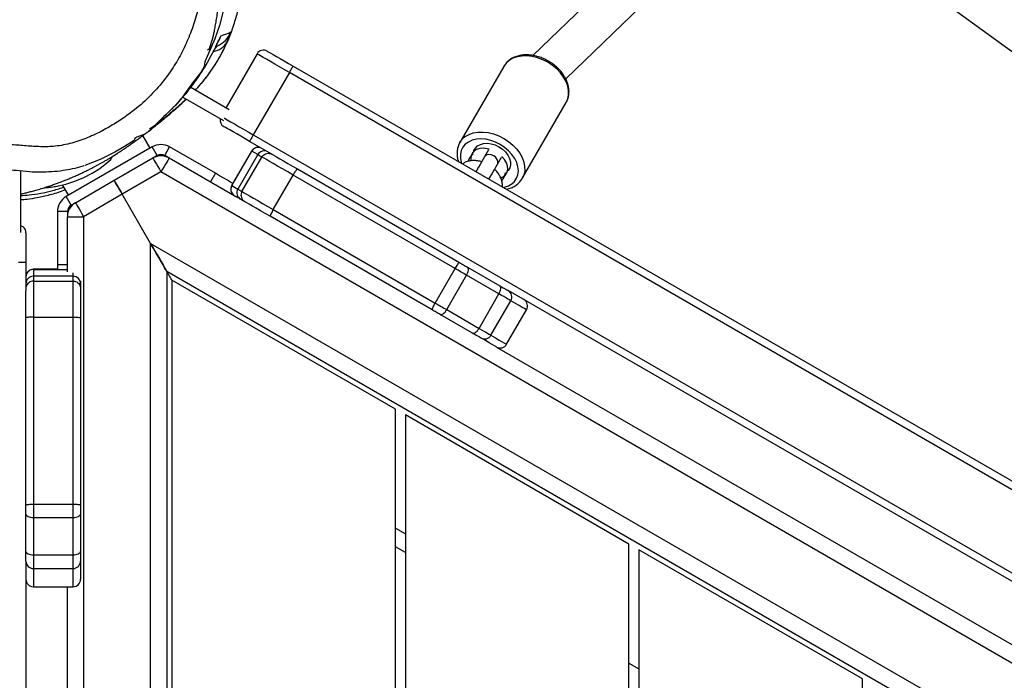
# Model space of a CAD drawing. Units: millimetres. Extents: x -4642 to 404204, y -3372 to 9727.
# Drawn here: x 3290 to 3686, y 5626 to 5892 of the extents above; entities that cross this region are included whole.
import ezdxf

# ---------------------------------------------------------------- set-up
doc = ezdxf.new("R2010")
doc.units = ezdxf.units.MM
doc.layers.add('Toestel 2D', color=7, linetype='Continuous', lineweight=20)

# ---------------------------------------------------------------- blocks, each defined once
blk = doc.blocks.new('RB1238_')
at = {"color": 7, "linetype": 'Continuous', "lineweight": 25}
for p, q in [((468.099, 1390.524), (505.849, 1455.909)), ((506.108, 1455.759), (468.358, 1390.374)), ((502.873, 1443.755), (477.137, 1399.18)), ((479.406, 1398.709), (504.415, 1442.025)), ((507.012, 1438.525), (476.365, 1385.442)), ((463.531, 1413.988), (474.434, 1428.945)), ((492.762, 1413.442), (487.566, 1404.442)), ((521.494, 1413.442), (492.762, 1413.442)), ((468.617, 1401.498), (461.619, 1408.744)), ((460.486, 1407.614), (467.673, 1400.172)), ((487.566, 1404.442), (526.69, 1404.442)), ((487.335, 1404.042), (482.139, 1395.042)), ((526.921, 1404.042), (487.335, 1404.042)), ((472.624, 1399.747), (469.562, 1401.515)), ((479.296, 1399.119), (477.91, 1399.919)), ((477.136, 1399.178), (477.137, 1399.18)), ((478.932, 1398.488), (477.546, 1399.288)), ((468.112, 1399.003), (471.174, 1397.236)), ((472.049, 1398.751), (471.766, 1398.914)), ((476.191, 1397.541), (476.942, 1398.842)), ((477.269, 1398.808), (476.518, 1397.506)), ((478.655, 1398.008), (477.269, 1398.808)), ((471.466, 1398.395), (471.749, 1398.232)), ((477.903, 1396.707), (478.655, 1398.008)), ((478.848, 1397.742), (478.096, 1396.441)), ((472.24, 1390.698), (476.005, 1397.219)), ((477.903, 1396.707), (476.518, 1397.506)), ((476.252, 1397.046), (472.487, 1390.525)), ((477.637, 1396.246), (476.252, 1397.046)), ((473.873, 1389.725), (477.637, 1396.246)), ((477.91, 1396.119), (474.146, 1389.598)), ((482.139, 1395.042), (532.117, 1395.042)), ((487.681, 1395.042), (487.45, 1394.642)), ((481.908, 1394.642), (476.712, 1385.642)), ((532.348, 1394.642), (481.908, 1394.642)), ((473.873, 1389.725), (472.487, 1390.525)), ((468.358, 1390.374), (470.87, 1388.924)), ((471.701, 1389.764), (471.13, 1388.774)), ((473.146, 1388.467), (471.761, 1389.267)), ((467.608, 1389.075), (469.773, 1387.825)), ((471.665, 1389.102), (473.051, 1388.302)), ((471.523, 1388.855), (472.908, 1388.055)), ((472.912, 1388.06), (471.526, 1388.86)), ((471.799, 1385.533), (473.362, 1388.241)), ((473.461, 1388.412), (473.362, 1388.241)), ((468.955, 1386.407), (469.847, 1387.953)), ((469.346, 1386.085), (470.29, 1387.72)), ((473.241, 1388.077), (473.261, 1388.066)), ((467.294, 1387.467), (467.316, 1387.414)), ((472.415, 1387.399), (471.352, 1385.557)), ((467.406, 1387.199), (467.462, 1387.063)), ((467.447, 1387.098), (467.462, 1387.063)), ((471.698, 1385.357), (471.352, 1385.557)), ((471.782, 1385.503), (471.698, 1385.357)), ((476.712, 1385.642), (476.365, 1385.442)), ((476.365, 1385.442), (537.66, 1385.442)), ((476.712, 1385.642), (537.544, 1385.642)), ((471.698, 1385.057), (471.352, 1384.857)), ((471.698, 1385.057), (471.799, 1384.883)), ((472.362, 1385.208), (473.261, 1383.65)), ((471.402, 1384.771), (470.896, 1384.479)), ((471.352, 1384.857), (473.352, 1381.393)), ((472.698, 1383.325), (471.799, 1384.883)), ((475.239, 1384.792), (473.261, 1383.65)), ((473.598, 1381.767), (472.698, 1383.325)), ((473.261, 1383.65), (474.161, 1382.092)), ((473.598, 1381.767), (473.698, 1381.593)), ((474.161, 1381.442), (474.161, 1382.092)), ((476.741, 1381.971), (476.86, 1381.971)), ((476.86, 1381.971), (477.051, 1381.971)), ((477.051, 1381.971), (478.23, 1381.971)), ((478.23, 1381.971), (485.759, 1381.971)), ((485.759, 1381.971), (486.131, 1381.971)), ((486.131, 1381.971), (487.634, 1381.971)), ((487.634, 1381.971), (488.022, 1381.971)), ((488.022, 1381.971), (488.751, 1381.971)), ((472.881, 1381.237), (473.302, 1381.48)), ((473.698, 1381.593), (473.352, 1381.393)), ((473.958, 1381.443), (473.958, 1381.043)), ((473.958, 1381.443), (474.126, 1381.443)), ((476.381, 1381.442), (474.161, 1381.442)), ((476.56, 1381.671), (476.56, 1380.071)), ((478.204, 1381.671), (476.751, 1381.671)), ((476.751, 1380.071), (476.751, 1381.671)), ((485.733, 1381.671), (478.204, 1381.671)), ((478.204, 1380.071), (478.204, 1381.671)), ((486.265, 1381.671), (485.733, 1381.671)), ((485.733, 1380.071), (485.733, 1381.671)), ((486.265, 1380.071), (486.265, 1381.671)), ((487.768, 1381.671), (486.265, 1381.671)), ((487.768, 1380.071), (487.768, 1381.671)), ((488.322, 1381.671), (487.768, 1381.671)), ((488.322, 1380.071), (488.322, 1381.671)), ((489.051, 1380.071), (489.051, 1381.671)), ((538.468, 1381.442), (489.051, 1381.442)), ((472.92, 1381.067), (472.906, 1381.14)), ((473.958, 1381.043), (476.085, 1381.043)), ((476.085, 1381.043), (476.275, 1381.043)), ((476.275, 1381.043), (476.275, 1380.071)), ((474.81, 1379.771), (476.01, 1379.771)), ((476.01, 1379.771), (476.01, 1379.471)), ((476.01, 1379.771), (477.151, 1379.771)), ((476.751, 1380.071), (478.204, 1380.071)), ((478.23, 1379.771), (477.151, 1379.771)), ((478.204, 1380.071), (485.733, 1380.071)), ((485.759, 1379.771), (478.23, 1379.771)), ((485.733, 1380.071), (486.265, 1380.071)), ((486.131, 1379.771), (485.759, 1379.771)), ((487.634, 1379.771), (486.131, 1379.771)), ((486.265, 1380.071), (487.768, 1380.071)), ((488.022, 1379.771), (487.634, 1379.771)), ((487.768, 1380.071), (488.322, 1380.071)), ((488.024, 1379.771), (488.022, 1379.771)), ((488.024, 1379.771), (539.495, 1379.771)), ((474.795, 1379.571), (472.312, 1379.571))]:
    blk.add_line(p, q, dxfattribs=at)
at = {"color": 8, "linetype": 'Continuous', "lineweight": 25}
for p, q in [((470.87, 1388.924), (503.26, 1445.025)), ((505.078, 1441.875), (472.362, 1385.208)), ((475.239, 1384.792), (506.637, 1439.175)), ((492.127, 1404.042), (492.358, 1404.442)), ((486.7, 1394.642), (486.931, 1395.042)), ((471.665, 1389.102), (471.526, 1388.86)), ((471.526, 1388.86), (471.523, 1388.855)), ((472.912, 1388.06), (473.051, 1388.302)), ((472.908, 1388.055), (472.912, 1388.06)), ((467.298, 1387.422), (467.328, 1387.409)), ((472.415, 1387.399), (472.761, 1387.2)), ((538.035, 1384.792), (475.239, 1384.792)), ((474.161, 1382.092), (539.594, 1382.092)), ((476.085, 1381.043), (476.085, 1381.442)), ((476.281, 1380.071), (476.281, 1381.442)), ((476.56, 1381.671), (476.427, 1381.671)), ((476.751, 1381.671), (476.56, 1381.671)), ((489.051, 1381.671), (488.322, 1381.671)), ((476.275, 1380.071), (476.281, 1380.071)), ((476.281, 1380.071), (476.56, 1380.071)), ((476.56, 1380.071), (476.751, 1380.071)), ((488.322, 1380.071), (489.051, 1380.071))]:
    blk.add_line(p, q, dxfattribs=at)
at = {"color": 8, "linetype": 'Continuous', "lineweight": 25, "flags": 128}
for points in [[(469.562, 1401.515), (469.414, 1401.58), (469.252, 1401.612), (469.08, 1401.611), (468.902, 1401.576), (468.722, 1401.51), (468.545, 1401.412), (468.375, 1401.286), (468.217, 1401.135), (468.073, 1400.962), (467.949, 1400.772)], [(467.949, 1400.772), (467.847, 1400.569), (467.768, 1400.359), (467.717, 1400.146), (467.692, 1399.936), (467.696, 1399.734), (467.729, 1399.544), (467.788, 1399.373), (467.873, 1399.223), (467.982, 1399.099), (468.112, 1399.003)], [(471.011, 1399.004), (471.135, 1399.194), (471.278, 1399.367), (471.437, 1399.518), (471.607, 1399.644), (471.784, 1399.742), (471.963, 1399.809), (472.142, 1399.843), (472.314, 1399.844), (472.476, 1399.812), (472.617, 1399.751)], [(472.987, 1398.992), (472.979, 1399.028), (472.924, 1399.188), (472.843, 1399.326), (472.739, 1399.438), (472.613, 1399.521), (472.471, 1399.572), (472.316, 1399.59), (472.152, 1399.574), (471.985, 1399.525), (471.818, 1399.445), (471.658, 1399.334), (471.508, 1399.198), (471.373, 1399.039), (471.256, 1398.863)], [(477.91, 1399.919), (477.91, 1399.917), (477.895, 1399.892), (477.862, 1399.834), (477.81, 1399.745), (477.74, 1399.624), (477.652, 1399.472), (477.546, 1399.288)], [(471.184, 1397.23), (471.174, 1397.236), (471.044, 1397.331), (470.935, 1397.455), (470.85, 1397.605), (470.79, 1397.777), (470.758, 1397.966), (470.754, 1398.168), (470.779, 1398.378), (470.83, 1398.591), (470.908, 1398.801), (471.011, 1399.004)], [(471.256, 1398.863), (471.161, 1398.673), (471.091, 1398.477), (471.048, 1398.278), (471.033, 1398.084), (471.046, 1397.9), (471.088, 1397.731), (471.156, 1397.581), (471.249, 1397.455), (471.364, 1397.358), (471.499, 1397.291), (471.648, 1397.256), (471.808, 1397.255), (471.974, 1397.287), (472.01, 1397.299)], [(478.932, 1398.488), (479.038, 1398.672), (479.126, 1398.824), (479.196, 1398.945), (479.247, 1399.034), (479.28, 1399.092), (479.295, 1399.117), (479.296, 1399.119)], [(472.049, 1398.751), (472.015, 1398.766), (471.937, 1398.769), (471.855, 1398.74), (471.778, 1398.68), (471.715, 1398.597), (471.675, 1398.502), (471.662, 1398.406), (471.677, 1398.319), (471.719, 1398.254), (471.749, 1398.232)], [(471.761, 1389.267), (471.709, 1389.177), (471.677, 1389.122), (471.665, 1389.102), (471.665, 1389.102)], [(470.194, 1387.753), (470.202, 1387.767), (470.263, 1387.873), (470.339, 1388.006), (470.429, 1388.161), (470.529, 1388.334), (470.638, 1388.523), (470.752, 1388.721), (470.87, 1388.924)], [(473.051, 1388.302), (473.051, 1388.302), (473.062, 1388.322), (473.094, 1388.377), (473.146, 1388.467)], [(466.883, 1387.618), (466.978, 1387.578), (467.047, 1387.541)], [(467.377, 1387.225), (467.417, 1387.156), (467.447, 1387.098)]]:
    blk.add_lwpolyline(points, dxfattribs=at)
at = {"color": 7, "linetype": 'Continuous', "lineweight": 25, "flags": 128}
for points in [[(471.536, 1397.793), (471.503, 1397.804), (471.398, 1397.86), (471.312, 1397.947), (471.25, 1398.06), (471.214, 1398.193), (471.206, 1398.342), (471.226, 1398.499), (471.274, 1398.657), (471.348, 1398.81), (471.443, 1398.949), (471.556, 1399.07), (471.682, 1399.166), (471.814, 1399.234), (471.948, 1399.269), (472.077, 1399.272), (472.195, 1399.241), (472.297, 1399.178), (472.322, 1399.154)], [(476.942, 1398.842), (476.983, 1398.912), (477.02, 1398.976), (477.052, 1399.033), (477.08, 1399.081), (477.103, 1399.12), (477.12, 1399.15), (477.131, 1399.169), (477.136, 1399.178)], [(477.546, 1399.288), (477.539, 1399.275), (477.523, 1399.248), (477.499, 1399.205), (477.466, 1399.149), (477.426, 1399.08), (477.379, 1398.999), (477.327, 1398.908), (477.269, 1398.808)], [(472.599, 1398.887), (472.549, 1398.99), (472.471, 1399.079), (472.371, 1399.137), (472.255, 1399.162), (472.128, 1399.152), (471.996, 1399.108), (471.866, 1399.032), (471.742, 1398.927), (471.741, 1398.926)], [(477.269, 1398.808), (477.217, 1398.835), (477.165, 1398.857), (477.113, 1398.872), (477.066, 1398.88), (477.023, 1398.881), (476.988, 1398.875), (476.96, 1398.862), (476.942, 1398.842)], [(471.444, 1398.411), (471.426, 1398.335), (471.41, 1398.178), (471.423, 1398.033), (471.463, 1397.906), (471.53, 1397.803), (471.62, 1397.729)], [(472.649, 1398.405), (472.59, 1398.438), (472.473, 1398.506), (472.356, 1398.574), (472.244, 1398.639), (472.14, 1398.699), (472.049, 1398.751)], [(478.655, 1398.008), (478.712, 1398.108), (478.765, 1398.199), (478.812, 1398.28), (478.852, 1398.349), (478.884, 1398.405), (478.909, 1398.448), (478.925, 1398.475), (478.932, 1398.488)], [(479.406, 1398.709), (479.405, 1398.708), (479.39, 1398.682), (479.357, 1398.625), (479.306, 1398.535), (479.236, 1398.415), (479.148, 1398.262), (479.042, 1398.078)], [(471.749, 1398.232), (471.84, 1398.179), (471.943, 1398.119), (472.056, 1398.054), (472.173, 1397.987), (472.29, 1397.919), (472.349, 1397.885)], [(478.848, 1397.742), (478.856, 1397.768), (478.853, 1397.798), (478.841, 1397.832), (478.819, 1397.868), (478.788, 1397.905), (478.749, 1397.942), (478.704, 1397.976), (478.655, 1398.008)], [(479.042, 1398.078), (479.037, 1398.069), (479.025, 1398.05), (479.008, 1398.021), (478.986, 1397.981), (478.958, 1397.933), (478.925, 1397.876), (478.888, 1397.812), (478.848, 1397.742)], [(476.005, 1397.219), (476.029, 1397.26), (476.053, 1397.302), (476.077, 1397.343), (476.101, 1397.384), (476.124, 1397.424), (476.147, 1397.464), (476.169, 1397.503), (476.191, 1397.541)], [(476.518, 1397.506), (476.466, 1397.534), (476.413, 1397.555), (476.362, 1397.57), (476.314, 1397.579), (476.272, 1397.58), (476.236, 1397.574), (476.209, 1397.561), (476.191, 1397.541)], [(476.518, 1397.506), (476.486, 1397.452), (476.454, 1397.397), (476.422, 1397.34), (476.388, 1397.282), (476.354, 1397.223), (476.32, 1397.164), (476.286, 1397.105), (476.252, 1397.046)], [(477.637, 1396.246), (477.671, 1396.305), (477.706, 1396.364), (477.74, 1396.423), (477.774, 1396.482), (477.807, 1396.54), (477.84, 1396.597), (477.872, 1396.652), (477.903, 1396.707)], [(478.096, 1396.441), (478.104, 1396.466), (478.102, 1396.497), (478.09, 1396.53), (478.067, 1396.567), (478.036, 1396.604), (477.998, 1396.64), (477.953, 1396.675), (477.903, 1396.707)], [(478.096, 1396.441), (478.075, 1396.403), (478.052, 1396.364), (478.029, 1396.324), (478.006, 1396.284), (477.982, 1396.243), (477.958, 1396.202), (477.934, 1396.16), (477.91, 1396.119)], [(467.499, 1389.485), (467.508, 1389.501), (467.535, 1389.548), (467.579, 1389.624), (467.639, 1389.728), (467.713, 1389.856), (467.799, 1390.004), (467.893, 1390.169), (467.994, 1390.344), (468.099, 1390.524)], [(468.358, 1390.374), (468.308, 1390.403), (468.259, 1390.432), (468.214, 1390.457), (468.175, 1390.48), (468.142, 1390.499), (468.118, 1390.513), (468.104, 1390.521), (468.099, 1390.524)], [(471.701, 1389.764), (471.701, 1389.765), (471.756, 1389.86), (471.829, 1389.985), (471.917, 1390.137), (472.017, 1390.311), (472.126, 1390.5), (472.24, 1390.698)], [(472.487, 1390.525), (472.361, 1390.308), (472.241, 1390.098), (472.128, 1389.903), (472.026, 1389.727), (471.938, 1389.574), (471.866, 1389.449), (471.811, 1389.355), (471.776, 1389.294), (471.761, 1389.267)], [(468.358, 1390.374), (468.241, 1390.171), (468.127, 1389.973), (468.018, 1389.784), (467.917, 1389.611), (467.828, 1389.456), (467.752, 1389.323), (467.69, 1389.217), (467.645, 1389.139), (467.618, 1389.091), (467.608, 1389.075)], [(473.146, 1388.467), (473.162, 1388.494), (473.197, 1388.555), (473.251, 1388.649), (473.323, 1388.774), (473.412, 1388.927), (473.513, 1389.103), (473.626, 1389.298), (473.747, 1389.508), (473.873, 1389.725)], [(474.146, 1389.598), (474.031, 1389.399), (473.922, 1389.211), (473.822, 1389.037), (473.734, 1388.885), (473.662, 1388.76), (473.607, 1388.665), (473.571, 1388.603), (473.556, 1388.577)], [(470.87, 1388.924), (470.92, 1388.895), (470.969, 1388.867), (471.014, 1388.841), (471.054, 1388.818), (471.086, 1388.799), (471.11, 1388.786), (471.125, 1388.777), (471.13, 1388.774)], [(471.13, 1388.774), (471.025, 1388.594), (470.924, 1388.419), (470.83, 1388.254), (470.744, 1388.106), (470.67, 1387.978), (470.61, 1387.874), (470.566, 1387.798), (470.539, 1387.751), (470.53, 1387.735)], [(473.556, 1388.577), (473.504, 1388.487), (473.472, 1388.432), (473.461, 1388.412), (473.461, 1388.412)], [(472.822, 1388.104), (472.769, 1388.012), (472.693, 1387.88), (472.607, 1387.731), (472.513, 1387.568), (472.415, 1387.399)], [(464.554, 1387.894), (465.182, 1387.841), (465.83, 1387.726), (466.466, 1387.557), (466.999, 1387.375), (467.927, 1386.972), (467.927, 1386.972), (467.927, 1386.972)], [(471.799, 1385.533), (471.81, 1385.527), (471.842, 1385.509), (471.894, 1385.479), (471.964, 1385.438), (472.049, 1385.389), (472.146, 1385.333), (472.252, 1385.272), (472.362, 1385.208)], [(475.239, 1384.792), (475.435, 1384.905), (475.624, 1385.015), (475.802, 1385.117), (475.963, 1385.21), (476.102, 1385.29), (476.214, 1385.355), (476.297, 1385.403), (476.348, 1385.432), (476.365, 1385.442)], [(476.365, 1385.442), (476.348, 1385.432), (476.297, 1385.403), (476.214, 1385.355), (476.102, 1385.29), (475.963, 1385.21), (475.802, 1385.117), (475.624, 1385.015), (475.435, 1384.905), (475.239, 1384.792)], [(471.799, 1384.883), (471.81, 1384.89), (471.842, 1384.908), (471.894, 1384.938), (471.964, 1384.978), (472.049, 1385.028), (472.146, 1385.084), (472.252, 1385.145), (472.362, 1385.208)], [(471.096, 1384.13), (471.096, 1384.13), (471.341, 1383.744), (471.569, 1383.345), (471.857, 1382.759), (472.095, 1382.147), (472.095, 1382.147)], [(472.698, 1383.325), (472.709, 1383.332), (472.741, 1383.35), (472.793, 1383.38), (472.863, 1383.42), (472.949, 1383.47), (473.046, 1383.526), (473.151, 1383.587), (473.261, 1383.65)], [(473.261, 1383.65), (473.151, 1383.587), (473.046, 1383.526), (472.949, 1383.47), (472.863, 1383.42), (472.793, 1383.38), (472.741, 1383.35), (472.709, 1383.332), (472.698, 1383.325)], [(472.905, 1381.133), (472.847, 1381.384), (472.733, 1381.746), (472.589, 1382.098), (472.412, 1382.441), (472.217, 1382.749), (471.999, 1383.035), (471.858, 1383.196), (471.858, 1383.196), (471.858, 1383.196)], [(473.598, 1381.767), (473.609, 1381.774), (473.641, 1381.792), (473.693, 1381.822), (473.763, 1381.863), (473.848, 1381.912), (473.945, 1381.968), (474.051, 1382.029), (474.161, 1382.092)], [(486.265, 1381.671), (486.262, 1381.73), (486.255, 1381.786), (486.243, 1381.838), (486.226, 1381.883), (486.206, 1381.92), (486.183, 1381.948), (486.158, 1381.965), (486.131, 1381.971)], [(487.768, 1381.671), (487.765, 1381.73), (487.758, 1381.786), (487.745, 1381.838), (487.729, 1381.883), (487.708, 1381.92), (487.685, 1381.948), (487.66, 1381.965), (487.634, 1381.971)], [(486.131, 1379.771), (486.158, 1379.777), (486.183, 1379.794), (486.206, 1379.822), (486.226, 1379.859), (486.243, 1379.904), (486.255, 1379.956), (486.262, 1380.013), (486.265, 1380.071)], [(487.634, 1379.771), (487.66, 1379.777), (487.685, 1379.794), (487.708, 1379.822), (487.729, 1379.859), (487.745, 1379.904), (487.758, 1379.956), (487.765, 1380.013), (487.768, 1380.071)]]:
    blk.add_lwpolyline(points, dxfattribs=at)
at = {"color": 7, "linetype": 'Continuous', "lineweight": 25}
for centre, radius, start, end in [((477.76, 1399.659), 0.3, 60, 150), ((477.396, 1399.028), 0.3, 59.968, 149.9804), ((472.422, 1399.115), 0.0528, 240.397, 266.9384), ((472.399, 1398.652), 0.411, 41.9615, 87.2721), ((479.146, 1398.859), 0.3, 330, 60), ((478.782, 1398.228), 0.3, 330.0212, 60.0248), ((471.819, 1398.093), 0.415, 241.332, 282.7785), ((471.62, 1397.726), 0.0534, 33.2295, 59.4988), ((472.01, 1397.977), 0.41, 212.715, 258.7597), ((467.758, 1389.335), 0.3, 150, 240), ((471.815, 1389.362), 0.3, 150, 240), ((471.673, 1389.115), 0.3, 150, 240), ((473.058, 1388.315), 0.3, 240, 330), ((473.201, 1388.562), 0.3, 240, 330), ((466.371, 1387.085), 1, 22.5119, 69.1698), ((470.27, 1387.885), 0.3, 259.4712, 330), ((471.958, 1385.207), 0.7, 150, 210), ((471.958, 1385.207), 0.3, 150, 210), ((472.362, 1385.208), 0.65, 150, 210), ((474.161, 1382.092), 0.65, 210, 270), ((476.86, 1381.671), 0.3, 90, 180), ((488.022, 1381.671), 0.3, 359.9784, 89.9794), ((488.751, 1381.671), 0.3, 0, 90), ((473.958, 1381.743), 0.7, 210, 270), ((473.958, 1381.743), 0.3, 210, 270), ((476.575, 1380.071), 0.3, 180, 270), ((476.86, 1380.071), 0.3, 180, 270), ((488.022, 1380.071), 0.3, 270.0269, 0.0164), ((488.751, 1380.071), 0.3, 270, 0)]:
    blk.add_arc(centre, radius, start, end, dxfattribs=at)
at = {"color": 8, "linetype": 'Continuous', "lineweight": 25}
blk.add_arc((466.799, 1387.227), 0.716, 7.656, 62.899, dxfattribs=at)
at = {"color": 7, "linetype": 'Continuous', "lineweight": 25}
for points, knots in [([(469.582, 1401.5), (469.574, 1401.506), (469.523, 1401.543), (469.413, 1401.586), (469.255, 1401.625), (469.087, 1401.632), (468.915, 1401.611), (468.74, 1401.56), (468.568, 1401.48), (468.4, 1401.374), (468.242, 1401.242), (468.097, 1401.089), (467.982, 1400.94), (467.922, 1400.84), (467.898, 1400.801)], [0, 0, 0, 0, 0.015256, 0.104858, 0.194165, 0.283948, 0.374881, 0.467213, 0.560776, 0.655164, 0.749976, 0.844933, 0.939924, 1, 1, 1, 1]), ([(467.898, 1400.801), (467.88, 1400.767), (467.826, 1400.671), (467.754, 1400.503), (467.692, 1400.301), (467.655, 1400.096), (467.644, 1399.894), (467.661, 1399.7), (467.705, 1399.517), (467.775, 1399.35), (467.871, 1399.205), (467.982, 1399.087), (468.069, 1399.033), (468.109, 1399.008)], [0, 0, 0, 0, 0.0521338, 0.1487916, 0.2456587, 0.3427646, 0.4401209, 0.5376154, 0.6349133, 0.7315231, 0.8268236, 0.9204358, 1, 1, 1, 1]), ([(473.055, 1399.11), (473.048, 1399.146), (473.029, 1399.244), (472.967, 1399.387), (472.875, 1399.535), (472.757, 1399.655), (472.669, 1399.727), (472.617, 1399.75), (472.615, 1399.751)], [0, 0, 0, 0, 0.129238, 0.349865, 0.567583, 0.781492, 0.991696, 1, 1, 1, 1]), ([(472.961, 1398.946), (472.935, 1398.948), (472.861, 1398.955), (472.736, 1398.933), (472.589, 1398.884), (472.446, 1398.805), (472.332, 1398.721), (472.272, 1398.656), (472.252, 1398.634)], [0, 0, 0, 0, 0.101785, 0.292241, 0.487669, 0.68843, 0.893311, 1, 1, 1, 1]), ([(471.949, 1398.116), (471.936, 1398.062), (471.907, 1397.951), (471.898, 1397.78), (471.917, 1397.611), (471.962, 1397.461), (472.013, 1397.378), (472.035, 1397.342)], [0, 0, 0, 0, 0.195418, 0.407894, 0.621335, 0.833279, 1, 1, 1, 1]), ([(471.185, 1397.229), (471.186, 1397.229), (471.232, 1397.197), (471.337, 1397.161), (471.495, 1397.123), (471.664, 1397.12), (471.814, 1397.137), (471.906, 1397.168), (471.941, 1397.18)], [0, 0, 0, 0, 0.005256, 0.219272, 0.432696, 0.647437, 0.86502, 1, 1, 1, 1]), ([(476.252, 1397.046), (476.223, 1397.063), (476.164, 1397.097), (476.089, 1397.146), (476.033, 1397.186), (476.009, 1397.208), (476.004, 1397.216), (476.005, 1397.218), (476.005, 1397.219)], [0, 0, 0, 0, 0.214679, 0.429301, 0.643967, 0.858639, 0.964947, 1, 1, 1, 1]), ([(477.91, 1396.119), (477.91, 1396.118), (477.909, 1396.117), (477.899, 1396.116), (477.868, 1396.127), (477.805, 1396.155), (477.725, 1396.196), (477.667, 1396.229), (477.637, 1396.246)], [0, 0, 0, 0, 0.035056, 0.141373, 0.356041, 0.570689, 0.785343, 1, 1, 1, 1]), ([(472.487, 1390.525), (472.458, 1390.543), (472.4, 1390.577), (472.324, 1390.626), (472.269, 1390.665), (472.244, 1390.688), (472.239, 1390.696), (472.24, 1390.698), (472.24, 1390.698)], [0, 0, 0, 0, 0.2146652, 0.4293294, 0.6439769, 0.8586382, 0.9754434, 1, 1, 1, 1]), ([(471.761, 1389.267), (471.733, 1389.287), (471.678, 1389.327), (471.626, 1389.416), (471.605, 1389.516), (471.617, 1389.602), (471.638, 1389.653), (471.648, 1389.673), (471.651, 1389.677)], [0, 0, 0, 0, 0.214649, 0.429383, 0.643948, 0.858646, 0.967814, 1, 1, 1, 1]), ([(473.873, 1389.725), (473.902, 1389.709), (473.961, 1389.676), (474.041, 1389.635), (474.103, 1389.606), (474.135, 1389.596), (474.144, 1389.596), (474.145, 1389.598), (474.146, 1389.598)], [0, 0, 0, 0, 0.214634, 0.429289, 0.643988, 0.858642, 0.975445, 1, 1, 1, 1]), ([(471.416, 1389.269), (471.414, 1389.267), (471.403, 1389.248), (471.382, 1389.196), (471.37, 1389.109), (471.391, 1389.009), (471.443, 1388.92), (471.498, 1388.88), (471.526, 1388.86)], [0, 0, 0, 0, 0.017157, 0.141371, 0.356016, 0.570728, 0.785365, 1, 1, 1, 1]), ([(469.063, 1386.595), (469.052, 1386.606), (468.955, 1386.701), (468.73, 1386.893), (468.383, 1387.163), (467.992, 1387.426), (467.544, 1387.684), (467.049, 1387.92), (466.507, 1388.128), (465.962, 1388.286), (465.439, 1388.394), (464.95, 1388.462), (464.451, 1388.498), (463.962, 1388.5), (463.509, 1388.473), (463.107, 1388.425), (462.761, 1388.365), (462.447, 1388.296), (462.12, 1388.206), (461.81, 1388.105), (461.489, 1388.008), (461.193, 1387.92), (460.873, 1387.828), (460.607, 1387.753), (460.403, 1387.698), (460.248, 1387.657), (460.054, 1387.607), (459.818, 1387.548), (459.572, 1387.489), (459.33, 1387.434), (459.103, 1387.385), (458.916, 1387.348), (458.77, 1387.308), (458.655, 1387.271), (458.557, 1387.236), (458.457, 1387.195), (458.35, 1387.146), (458.226, 1387.081), (458.073, 1386.988), (457.893, 1386.856), (457.642, 1386.661), (457.342, 1386.398), (457.013, 1386.069), (456.72, 1385.736), (456.482, 1385.432), (456.3, 1385.174), (456.166, 1384.971), (456.056, 1384.791), (455.952, 1384.606), (455.84, 1384.389), (455.724, 1384.134), (455.611, 1383.844), (455.516, 1383.554), (455.445, 1383.29), (455.386, 1383.026), (455.343, 1382.763), (455.3, 1382.513), (455.246, 1382.214), (455.179, 1381.87), (455.1, 1381.506), (455.027, 1381.196), (454.953, 1380.908), (454.882, 1380.655), (454.798, 1380.366), (454.749, 1380.132), (454.716, 1379.911), (454.699, 1379.747), (454.688, 1379.561), (454.685, 1379.411), (454.687, 1379.267), (454.694, 1379.127), (454.712, 1378.938), (454.75, 1378.682), (454.807, 1378.338), (454.901, 1377.903), (455.039, 1377.389), (455.224, 1376.83), (455.446, 1376.277), (455.684, 1375.772), (455.91, 1375.352), (456.103, 1375.027), (456.254, 1374.783), (456.373, 1374.607), (456.466, 1374.476), (456.567, 1374.341), (456.659, 1374.225), (456.736, 1374.131), (456.781, 1374.077), (456.824, 1374.027), (456.86, 1373.985), (456.889, 1373.952), (456.911, 1373.926), (456.925, 1373.911), (456.94, 1373.894), (456.959, 1373.871), (456.983, 1373.841), (457.013, 1373.805), (457.042, 1373.768), (457.07, 1373.732), (457.096, 1373.697), (457.119, 1373.667), (457.137, 1373.641), (457.167, 1373.601), (457.211, 1373.538), (457.261, 1373.464), (457.299, 1373.408), (457.318, 1373.379), (457.339, 1373.347), (457.363, 1373.31), (457.392, 1373.267), (457.425, 1373.216), (457.465, 1373.155), (457.51, 1373.086), (457.559, 1373.012), (457.607, 1372.942), (457.651, 1372.876), (457.692, 1372.816), (457.729, 1372.762), (457.764, 1372.712), (457.8, 1372.66), (457.841, 1372.602), (457.89, 1372.534), (457.947, 1372.455), (458.01, 1372.371), (458.078, 1372.281), (458.146, 1372.193), (458.21, 1372.111), (458.267, 1372.04), (458.32, 1371.975), (458.414, 1371.862), (458.513, 1371.746), (458.619, 1371.627), (458.68, 1371.559), (458.756, 1371.477), (458.846, 1371.382), (458.946, 1371.278), (459.05, 1371.175), (459.169, 1371.059), (459.319, 1370.919), (459.494, 1370.764), (459.702, 1370.588), (459.876, 1370.454), (460.043, 1370.336), (460.207, 1370.227), (460.372, 1370.125), (460.542, 1370.026), (460.72, 1369.93), (460.918, 1369.831), (461.216, 1369.698), (461.536, 1369.579), (461.856, 1369.494), (462.112, 1369.445), (462.312, 1369.419), (462.498, 1369.404), (462.645, 1369.4), (462.749, 1369.395), (462.83, 1369.391), (462.903, 1369.387), (462.974, 1369.382), (463.045, 1369.377), (463.114, 1369.372), (463.186, 1369.365), (463.26, 1369.356), (463.336, 1369.346), (463.413, 1369.335), (463.489, 1369.322), (463.565, 1369.308), (463.641, 1369.292), (463.79, 1369.261), (464.017, 1369.208), (464.345, 1369.13), (464.743, 1369.012), (465.067, 1368.945), (465.226, 1368.912)], [0, 0, 0, 0, 0.001063, 0.008955, 0.016442, 0.023587, 0.030435, 0.037709, 0.045769, 0.05442, 0.061638, 0.069073, 0.076798, 0.084867, 0.092424, 0.09799, 0.102934, 0.10735, 0.110994, 0.115375, 0.118875, 0.122645, 0.126024, 0.130245, 0.132071, 0.134124, 0.137183, 0.140989, 0.145469, 0.149784, 0.153353, 0.15605, 0.157956, 0.159476, 0.160865, 0.162188, 0.163771, 0.165432, 0.167412, 0.170217, 0.173242, 0.178629, 0.18424, 0.189611, 0.1943, 0.198172, 0.201363, 0.204246, 0.206983, 0.20959, 0.213291, 0.216809, 0.220235, 0.223672, 0.226866, 0.229794, 0.232677, 0.235707, 0.241666, 0.247368, 0.252963, 0.258572, 0.266042, 0.272947, 0.279169, 0.283491, 0.287594, 0.289753, 0.292188, 0.293591, 0.295215, 0.297264, 0.300277, 0.304163, 0.309245, 0.315562, 0.322383, 0.329385, 0.335983, 0.34148, 0.345741, 0.349046, 0.351412, 0.353342, 0.35505, 0.358132, 0.359776, 0.362101, 0.365858, 0.37076, 0.376829, 0.384074, 0.392848, 0.401649, 0.410094, 0.42429, 0.437351, 0.449276, 0.460792, 0.471002, 0.479906, 0.48769, 0.495296, 0.514104, 0.53262, 0.536738, 0.5409, 0.545775, 0.551555, 0.55824, 0.565831, 0.574329, 0.584708, 0.59414, 0.602623, 0.610157, 0.616739, 0.622367, 0.627179, 0.632235, 0.638295, 0.64536, 0.653431, 0.662473, 0.671175, 0.680298, 0.687979, 0.694218, 0.699296, 0.704201, 0.722623, 0.7282, 0.733639, 0.739787, 0.747386, 0.754368, 0.762236, 0.770548, 0.778906, 0.788907, 0.798945, 0.808554, 0.817034, 0.824416, 0.830739, 0.835901, 0.840191, 0.843753, 0.846929, 0.852793, 0.857979, 0.862853, 0.867706, 0.873044, 0.878925, 0.882056, 0.88536, 0.889711, 0.89545, 0.901044, 0.907532, 0.914915, 0.923174, 0.931596, 0.939813, 0.947824, 0.955631, 0.963138, 0.970121, 0.978212, 0.985767, 0.993002, 1, 1, 1, 1]), ([(473.146, 1388.467), (473.177, 1388.453), (473.239, 1388.425), (473.343, 1388.425), (473.44, 1388.457), (473.508, 1388.51), (473.542, 1388.554), (473.554, 1388.573), (473.556, 1388.577)], [0, 0, 0, 0, 0.214648, 0.42932, 0.64398, 0.858685, 0.967811, 1, 1, 1, 1]), ([(472.912, 1388.06), (472.942, 1388.046), (473.004, 1388.018), (473.108, 1388.018), (473.205, 1388.05), (473.274, 1388.104), (473.308, 1388.148), (473.319, 1388.167), (473.321, 1388.169)], [0, 0, 0, 0, 0.2146552, 0.4293194, 0.6439876, 0.8586625, 0.9829096, 1, 1, 1, 1]), ([(467.126, 1387.864), (467.114, 1387.869), (467.046, 1387.899), (466.933, 1387.946), (466.822, 1387.988), (466.753, 1388.012), (466.728, 1388.02), (466.727, 1388.019), (466.726, 1388.019)], [0, 0, 0, 0, 0.050153, 0.287627, 0.53208, 0.724463, 0.922287, 1, 1, 1, 1]), ([(466.883, 1387.618), (466.85, 1387.713), (466.792, 1387.881), (466.746, 1387.977), (466.726, 1388.019)], [0, 0, 0, 0, 0.5667, 1, 1, 1, 1]), ([(467.126, 1387.864), (467.174, 1387.843), (467.361, 1387.759), (467.688, 1387.592), (468.112, 1387.34), (468.538, 1387.041), (468.855, 1386.784), (469.027, 1386.622), (469.061, 1386.591)], [0, 0, 0, 0, 0.0743908, 0.2901199, 0.505799, 0.7265194, 0.9471531, 1, 1, 1, 1]), ([(467.43, 1387.14), (467.329, 1387.177), (467.127, 1387.251), (466.891, 1387.314), (466.659, 1387.364), (466.451, 1387.402), (466.216, 1387.443), (465.956, 1387.483), (465.685, 1387.518), (465.413, 1387.545), (465.147, 1387.564), (464.853, 1387.575), (464.527, 1387.578), (464.186, 1387.569), (463.845, 1387.553), (463.484, 1387.527), (463.146, 1387.481), (462.865, 1387.432), (462.622, 1387.381), (462.391, 1387.326), (462.148, 1387.259), (461.9, 1387.183), (461.662, 1387.101), (461.452, 1387.022), (461.28, 1386.952), (461.023, 1386.841), (460.708, 1386.687), (460.395, 1386.514), (460.15, 1386.368), (459.921, 1386.221), (459.706, 1386.074), (459.56, 1385.969), (459.487, 1385.914), (459.476, 1385.905)], [0, 0, 0, 0, 0.049561, 0.098457, 0.120865, 0.142766, 0.164574, 0.18679, 0.209123, 0.230075, 0.250551, 0.271568, 0.301962, 0.336678, 0.373671, 0.408734, 0.440837, 0.468744, 0.4874, 0.506203, 0.525739, 0.546472, 0.566826, 0.585611, 0.60373, 0.622075, 0.693771, 0.745747, 0.79954, 0.857684, 0.920325, 0.987471, 1, 1, 1, 1]), ([(466.883, 1387.618), (466.883, 1387.618), (466.884, 1387.615), (466.902, 1387.604), (466.953, 1387.579), (467.026, 1387.545), (467.124, 1387.502), (467.24, 1387.449), (467.298, 1387.422)], [0, 0, 0, 0, 0.000935, 0.221895, 0.443003, 0.49349, 0.746563, 1, 1, 1, 1]), ([(467.328, 1387.408), (467.292, 1387.425), (467.217, 1387.461), (467.131, 1387.5), (467.072, 1387.527), (467.046, 1387.539), (467.046, 1387.54), (467.046, 1387.54)], [0, 0, 0, 0, 0.24848, 0.508781, 0.709429, 0.902224, 1, 1, 1, 1]), ([(467.603, 1387.271), (467.569, 1387.289), (467.503, 1387.325), (467.437, 1387.356), (467.404, 1387.371)], [0, 0, 0, 0, 0.510049, 1, 1, 1, 1]), ([(467.489, 1372.906), (467.653, 1373), (467.981, 1373.189), (468.583, 1373.599), (469.284, 1374.148), (469.926, 1374.77), (470.408, 1375.321), (470.77, 1375.775), (471.077, 1376.279), (471.263, 1376.777), (471.341, 1377.234), (471.354, 1377.63), (471.325, 1378.09), (471.269, 1378.612), (471.261, 1379.201), (471.316, 1379.786), (471.353, 1380.37), (471.34, 1380.986), (471.215, 1381.624), (470.991, 1382.265), (470.71, 1382.851), (470.397, 1383.385), (470.016, 1383.958), (469.519, 1384.57), (468.876, 1385.181), (468.207, 1385.68), (467.529, 1386.07), (466.864, 1386.369), (466.172, 1386.613), (465.458, 1386.796), (464.725, 1386.902), (463.897, 1386.902), (462.993, 1386.778), (462.013, 1386.579), (461.137, 1386.315), (460.445, 1386.151), (459.946, 1386.093), (459.533, 1385.969), (459.118, 1385.707), (458.704, 1385.348), (458.301, 1384.872), (457.912, 1384.309), (457.533, 1383.665), (457.18, 1382.908), (456.881, 1382.035), (456.662, 1381.05), (456.56, 1380.187), (456.557, 1379.463), (456.624, 1378.884), (456.862, 1377.984), (457.315, 1376.789), (457.834, 1375.622), (458.238, 1374.782), (458.515, 1374.268), (458.783, 1373.866), (459.055, 1373.606), (459.312, 1373.441), (459.623, 1373.302), (460.084, 1373.153), (460.663, 1372.998), (461.34, 1372.851), (461.996, 1372.687), (462.635, 1372.532), (463.603, 1372.414), (464.569, 1372.354), (465.536, 1372.333), (466.177, 1372.413), (466.842, 1372.584), (467.261, 1372.793), (467.489, 1372.906)], [0, 0, 0, 0, 0.012049, 0.0241008, 0.0464101, 0.0687158, 0.0808898, 0.0930616, 0.1056898, 0.1183029, 0.1266797, 0.1351063, 0.1435229, 0.1560381, 0.1685276, 0.1809745, 0.1934179, 0.2058106, 0.2201479, 0.2345824, 0.2489864, 0.2615012, 0.2740176, 0.2927746, 0.3116089, 0.3303727, 0.3458295, 0.3613302, 0.3768065, 0.3925005, 0.4082318, 0.4238781, 0.4450554, 0.4662852, 0.487505, 0.5033634, 0.511471, 0.5195193, 0.5305825, 0.5424421, 0.5543172, 0.5701679, 0.586043, 0.6018832, 0.6232652, 0.6447164, 0.666102, 0.6784359, 0.6908087, 0.7031269, 0.7376081, 0.7720885, 0.7845285, 0.7969625, 0.8093163, 0.8150651, 0.8208352, 0.8287255, 0.836641, 0.8517358, 0.8668407, 0.8808206, 0.8947959, 0.9087212, 0.942819, 0.9564997, 0.9702225, 0.9838637, 1, 1, 1, 1]), ([(467.388, 1387.207), (467.405, 1387.18), (467.428, 1387.145), (467.443, 1387.107), (467.446, 1387.098)], [0, 0, 0, 0, 0.776321, 1, 1, 1, 1]), ([(469.847, 1385.627), (469.778, 1385.695), (469.539, 1385.933), (469.164, 1386.253), (468.725, 1386.588), (468.213, 1386.939), (467.83, 1387.145), (467.581, 1387.28)], [0, 0, 0, 0, 0.093365, 0.326485, 0.500484, 0.674504, 1, 1, 1, 1]), ([(467.927, 1386.972), (467.927, 1386.972), (468.224, 1386.972), (468.657, 1386.522), (469.313, 1386.117), (469.884, 1385.618), (470.39, 1385.03), (470.867, 1384.663), (470.966, 1384.13), (471.096, 1384.13), (471.096, 1384.13)], [0, 0, 0, 0, 0.000001, 0.206533, 0.379307, 0.552108, 0.730929, 0.909702, 0.999999, 1, 1, 1, 1]), ([(469.426, 1386.223), (469.523, 1386.12), (469.749, 1385.879), (470.099, 1385.465), (470.409, 1385.078), (470.586, 1384.83), (470.642, 1384.751)], [0, 0, 0, 0, 0.230798, 0.540241, 0.854742, 1, 1, 1, 1]), ([(473.245, 1379.571), (473.245, 1379.572), (473.235, 1379.619), (473.212, 1379.718), (473.174, 1379.875), (473.13, 1380.044), (473.076, 1380.239), (473.015, 1380.443), (472.95, 1380.647), (472.888, 1380.83), (472.829, 1380.996), (472.774, 1381.146), (472.719, 1381.288), (472.662, 1381.432), (472.597, 1381.589), (472.524, 1381.758), (472.445, 1381.934), (472.365, 1382.105), (472.289, 1382.261), (472.221, 1382.397), (472.16, 1382.514), (472.106, 1382.616), (472.053, 1382.713), (471.997, 1382.816), (471.934, 1382.926), (471.868, 1383.04), (471.798, 1383.156), (471.731, 1383.264), (471.669, 1383.362), (471.611, 1383.452), (471.55, 1383.545), (471.471, 1383.665), (471.38, 1383.799), (471.281, 1383.943), (471.18, 1384.088), (471.078, 1384.232), (470.983, 1384.362), (470.896, 1384.479), (470.818, 1384.583), (470.747, 1384.677), (470.677, 1384.768), (470.597, 1384.869), (470.506, 1384.985), (470.402, 1385.114), (470.285, 1385.256), (470.141, 1385.428), (469.971, 1385.627), (469.772, 1385.854), (469.595, 1386.052), (469.468, 1386.186), (469.429, 1386.228)], [0, 0, 0, 0, 0.000452, 0.017493, 0.037653, 0.060861, 0.084267, 0.115437, 0.143942, 0.169986, 0.194571, 0.21783, 0.238436, 0.261509, 0.287398, 0.316097, 0.347601, 0.379475, 0.408391, 0.434219, 0.456966, 0.477005, 0.496016, 0.51669, 0.539031, 0.563035, 0.587359, 0.610487, 0.627785, 0.644348, 0.660538, 0.678946, 0.700086, 0.718603, 0.738789, 0.759097, 0.777371, 0.793604, 0.809324, 0.822524, 0.834649, 0.847993, 0.862584, 0.878423, 0.895509, 0.913844, 0.939381, 0.965195, 0.989278, 1, 1, 1, 1]), ([(471.858, 1383.196), (471.858, 1383.196), (471.765, 1383.196), (471.692, 1383.317), (471.62, 1383.438)], [0, 0, 0, 0, 0.000021, 1, 1, 1, 1]), ([(472.228, 1381.645), (472.228, 1381.647), (472.204, 1381.78), (472.163, 1381.936), (472.112, 1382.087), (472.104, 1382.112)], [0, 0, 0, 0, 0.011305, 0.835862, 1, 1, 1, 1]), ([(476.751, 1381.671), (476.755, 1381.705), (476.761, 1381.772), (476.813, 1381.862), (476.889, 1381.93), (476.969, 1381.963), (477.024, 1381.971), (477.046, 1381.971), (477.051, 1381.971)], [0, 0, 0, 0, 0.214612, 0.429303, 0.6439947, 0.8586553, 0.9678069, 1, 1, 1, 1]), ([(478.204, 1381.671), (478.204, 1381.705), (478.205, 1381.772), (478.209, 1381.862), (478.216, 1381.93), (478.223, 1381.963), (478.228, 1381.971), (478.23, 1381.971), (478.23, 1381.971)], [0, 0, 0, 0, 0.214613, 0.429309, 0.643984, 0.858663, 0.975441, 1, 1, 1, 1]), ([(485.733, 1381.671), (485.733, 1381.705), (485.734, 1381.772), (485.738, 1381.862), (485.745, 1381.93), (485.752, 1381.963), (485.757, 1381.971), (485.759, 1381.971), (485.759, 1381.971)], [0, 0, 0, 0, 0.214609, 0.429296, 0.643991, 0.858628, 0.964945, 1, 1, 1, 1]), ([(469.027, 1372.697), (469.117, 1372.761), (469.371, 1372.946), (469.773, 1373.266), (470.222, 1373.664), (470.643, 1374.08), (471.021, 1374.498), (471.34, 1374.884), (471.595, 1375.23), (471.797, 1375.546), (471.964, 1375.857), (472.099, 1376.165), (472.204, 1376.471), (472.279, 1376.78), (472.325, 1377.093), (472.347, 1377.42), (472.345, 1377.767), (472.322, 1378.139), (472.282, 1378.536), (472.272, 1378.956), (472.291, 1379.418), (472.349, 1379.883), (472.362, 1380.36), (472.347, 1380.813), (472.304, 1381.246), (472.252, 1381.521), (472.228, 1381.645)], [0, 0, 0, 0, 0.032346, 0.092331, 0.150936, 0.208636, 0.266025, 0.316633, 0.355743, 0.392388, 0.426707, 0.459405, 0.49103, 0.521634, 0.552591, 0.584124, 0.617653, 0.654467, 0.693831, 0.734634, 0.777803, 0.829626, 0.872449, 0.917754, 0.96284, 1, 1, 1, 1]), ([(473.084, 1381.354), (473.093, 1381.331), (473.178, 1381.125), (473.287, 1380.744), (473.4, 1380.253), (473.462, 1379.867), (473.481, 1379.653), (473.488, 1379.571)], [0, 0, 0, 0, 0.039355, 0.350302, 0.628409, 0.858694, 1, 1, 1, 1]), ([(472.999, 1380.49), (472.995, 1380.54), (472.984, 1380.683), (472.963, 1380.855), (472.938, 1380.978), (472.932, 1381.004)], [0, 0, 0, 0, 0.294433, 0.846887, 1, 1, 1, 1]), ([(474.81, 1379.771), (474.807, 1379.771), (474.785, 1379.771), (474.729, 1379.764), (474.648, 1379.73), (474.57, 1379.663), (474.542, 1379.602), (474.527, 1379.571)], [0, 0, 0, 0, 0.023672, 0.180365, 0.454326, 0.728226, 1, 1, 1, 1]), ([(476.281, 1380.071), (476.285, 1380.037), (476.291, 1379.97), (476.343, 1379.88), (476.419, 1379.812), (476.5, 1379.778), (476.556, 1379.771), (476.578, 1379.771), (476.58, 1379.771)], [0, 0, 0, 0, 0.214626, 0.429322, 0.643957, 0.858662, 0.982925, 1, 1, 1, 1]), ([(476.751, 1380.071), (476.755, 1380.037), (476.761, 1379.97), (476.813, 1379.88), (476.889, 1379.812), (476.969, 1379.779), (477.024, 1379.771), (477.046, 1379.771), (477.051, 1379.771)], [0, 0, 0, 0, 0.214618, 0.429315, 0.643946, 0.858651, 0.967806, 1, 1, 1, 1]), ([(478.204, 1380.071), (478.204, 1380.037), (478.205, 1379.97), (478.209, 1379.88), (478.216, 1379.812), (478.223, 1379.779), (478.228, 1379.771), (478.23, 1379.771), (478.23, 1379.771)], [0, 0, 0, 0, 0.214622, 0.429326, 0.643943, 0.858668, 0.975438, 1, 1, 1, 1]), ([(485.759, 1379.771), (485.759, 1379.771), (485.757, 1379.771), (485.752, 1379.779), (485.745, 1379.812), (485.738, 1379.88), (485.734, 1379.97), (485.733, 1380.037), (485.733, 1380.071)], [0, 0, 0, 0, 0.035056, 0.141376, 0.356058, 0.570691, 0.785385, 1, 1, 1, 1])]:
    blk.add_open_spline(points, degree=3, knots=knots, dxfattribs=at)
at = {"color": 8, "linetype": 'Continuous', "lineweight": 25}
for points, knots in [([(467.294, 1387.467), (467.298, 1387.465), (467.304, 1387.462), (467.349, 1387.426), (467.39, 1387.393), (467.423, 1387.364), (467.43, 1387.359)], [0, 0, 0, 0, 0.366528, 0.59511, 0.917961, 1, 1, 1, 1]), ([(467.581, 1387.28), (467.561, 1387.292), (467.467, 1387.346), (467.372, 1387.389), (467.298, 1387.422)], [0, 0, 0, 0, 0.21605, 1, 1, 1, 1]), ([(472.996, 1380.502), (472.995, 1380.523), (472.988, 1380.693), (472.958, 1380.906), (472.913, 1381.097), (472.905, 1381.133)], [0, 0, 0, 0, 0.103598, 0.834117, 1, 1, 1, 1]), ([(473.308, 1379.571), (473.302, 1379.68), (473.289, 1379.938), (473.227, 1380.353), (473.121, 1380.813), (473.034, 1381.123), (472.969, 1381.282), (472.967, 1381.286)], [0, 0, 0, 0, 0.20186, 0.480533, 0.724429, 0.991737, 1, 1, 1, 1])]:
    blk.add_open_spline(points, degree=3, knots=knots, dxfattribs=at)
blk = doc.blocks.new('VPL-14-RB1238')
at = {"layer": 'Toestel 2D', "xscale": 10, "yscale": 10, "zscale": 10, "rotation": 270}
blk.add_blockref('RB1238_', (-10505.7, 10554.17), dxfattribs=at)

msp = doc.modelspace()

# ---------------------------------------------------------------- block references
msp.add_blockref('VPL-14-RB1238', (0, 0))

doc.saveas('drawing.dxf')
